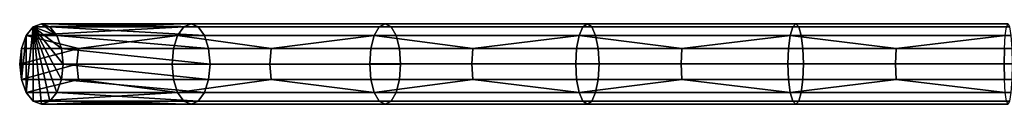
# Model space of a CAD drawing. Extents: x -0.224 to 0.224, y -0.008 to 0.007.
# Drawn here: x -0.224 to -0.041, y -0.008 to 0.007 of the extents above; entities that cross this region are included whole.
import ezdxf

# ---------------------------------------------------------------- set-up
doc = ezdxf.new("R2010")
doc.units = 0
doc.layers.add('L0_570_4', color=7, linetype='CONTINUOUS')

msp = doc.modelspace()

# ---------------------------------------------------------------- linework, layer by layer
at = {"layer": 'L0_570_4', "color": 8}
for points, invisible_edges in [([(-0.192094, 0.007487, -0.135618), (-0.219952, 0.007486, -0.15196), (-0.221501, 0.006915, -0.149543), (-0.192094, 0.007487, -0.135618)], 8), ([(-0.193447, 0.006917, -0.133087), (-0.192094, 0.007487, -0.135618), (-0.221501, 0.006915, -0.149543), (-0.193447, 0.006917, -0.133087)], 8), ([(-0.219952, 0.007486, -0.15196), (-0.217089, 0.005289, -0.156423), (-0.221501, 0.006915, -0.149543), (-0.219952, 0.007486, -0.15196)], 8), ([(-0.192094, 0.007487, -0.135618), (-0.190741, 0.006916, -0.138149), (-0.219952, 0.007486, -0.15196), (-0.192094, 0.007487, -0.135618)], 8), ([(-0.219952, 0.007486, -0.15196), (-0.218403, 0.006915, -0.154376), (-0.217089, 0.005289, -0.156423), (-0.219952, 0.007486, -0.15196)], 8), ([(-0.190741, 0.006916, -0.138149), (-0.218403, 0.006915, -0.154376), (-0.219952, 0.007486, -0.15196), (-0.190741, 0.006916, -0.138149)], 8), ([(-0.193447, 0.006917, -0.133087), (-0.155943, 0.007489, -0.11852), (-0.192094, 0.007487, -0.135618), (-0.193447, 0.006917, -0.133087)], 9), ([(-0.155943, 0.007489, -0.11852), (-0.193447, 0.006917, -0.133087), (-0.157042, 0.006918, -0.115868), (-0.155943, 0.007489, -0.11852)], 9), ([(-0.154845, 0.006918, -0.121172), (-0.192094, 0.007487, -0.135618), (-0.155943, 0.007489, -0.11852), (-0.154845, 0.006918, -0.121172)], 9), ([(-0.192094, 0.007487, -0.135618), (-0.154845, 0.006918, -0.121172), (-0.190741, 0.006916, -0.138149), (-0.192094, 0.007487, -0.135618)], 9), ([(-0.157042, 0.006918, -0.115868), (-0.118291, 0.00749, -0.105048), (-0.155943, 0.007489, -0.11852), (-0.157042, 0.006918, -0.115868)], 9), ([(-0.118291, 0.00749, -0.105048), (-0.157042, 0.006918, -0.115868), (-0.119124, 0.00692, -0.102301), (-0.118291, 0.00749, -0.105048)], 9), ([(-0.117458, 0.006919, -0.107794), (-0.155943, 0.007489, -0.11852), (-0.118291, 0.00749, -0.105048), (-0.117458, 0.006919, -0.107794)], 9), ([(-0.155943, 0.007489, -0.11852), (-0.117458, 0.006919, -0.107794), (-0.154845, 0.006918, -0.121172), (-0.155943, 0.007489, -0.11852)], 9), ([(-0.119124, 0.00692, -0.102301), (-0.079499, 0.007491, -0.095331), (-0.118291, 0.00749, -0.105048), (-0.119124, 0.00692, -0.102301)], 9), ([(-0.079499, 0.007491, -0.095331), (-0.119124, 0.00692, -0.102301), (-0.080059, 0.006921, -0.092516), (-0.079499, 0.007491, -0.095331)], 9), ([(-0.078939, 0.00692, -0.098146), (-0.118291, 0.00749, -0.105048), (-0.079499, 0.007491, -0.095331), (-0.078939, 0.00692, -0.098146)], 9), ([(-0.118291, 0.00749, -0.105048), (-0.078939, 0.00692, -0.098146), (-0.117458, 0.006919, -0.107794), (-0.118291, 0.00749, -0.105048)], 9), ([(-0.080059, 0.006921, -0.092516), (-0.039942, 0.007492, -0.089463), (-0.079499, 0.007491, -0.095331), (-0.080059, 0.006921, -0.092516)], 9), ([(-0.039942, 0.007492, -0.089463), (-0.080059, 0.006921, -0.092516), (-0.040223, 0.006921, -0.086607), (-0.039942, 0.007492, -0.089463)], 9), ([(-0.039661, 0.006921, -0.092319), (-0.079499, 0.007491, -0.095331), (-0.039942, 0.007492, -0.089463), (-0.039661, 0.006921, -0.092319)], 9), ([(-0.079499, 0.007491, -0.095331), (-0.039661, 0.006921, -0.092319), (-0.078939, 0.00692, -0.098146), (-0.079499, 0.007491, -0.095331)], 9), ([(-0.193447, 0.006917, -0.133087), (-0.221501, 0.006915, -0.149543), (-0.222814, 0.00529, -0.147494), (-0.193447, 0.006917, -0.133087)], 8), ([(-0.194594, 0.005291, -0.13094), (-0.193447, 0.006917, -0.133087), (-0.222814, 0.00529, -0.147494), (-0.194594, 0.005291, -0.13094)], 8), ([(-0.221501, 0.006915, -0.149543), (-0.222814, -0.005317, -0.147494), (-0.222814, 0.00529, -0.147494), (-0.221501, 0.006915, -0.149543)], 8), ([(-0.221501, 0.006915, -0.149543), (-0.221501, -0.006943, -0.149541), (-0.222814, -0.005317, -0.147494), (-0.221501, 0.006915, -0.149543)], 8), ([(-0.221501, 0.006915, -0.149543), (-0.219952, -0.007514, -0.151958), (-0.221501, -0.006943, -0.149541), (-0.221501, 0.006915, -0.149543)], 8), ([(-0.221501, 0.006915, -0.149543), (-0.218403, -0.006943, -0.154374), (-0.219952, -0.007514, -0.151958), (-0.221501, 0.006915, -0.149543)], 8), ([(-0.221501, 0.006915, -0.149543), (-0.217089, -0.005318, -0.156423), (-0.218403, -0.006943, -0.154374), (-0.221501, 0.006915, -0.149543)], 8), ([(-0.221501, 0.006915, -0.149543), (-0.216212, -0.002885, -0.157792), (-0.217089, -0.005318, -0.156423), (-0.221501, 0.006915, -0.149543)], 8), ([(-0.221501, 0.006915, -0.149543), (-0.215904, -0.000015, -0.158272), (-0.216212, -0.002885, -0.157792), (-0.221501, 0.006915, -0.149543)], 8), ([(-0.221501, 0.006915, -0.149543), (-0.216212, 0.002855, -0.157792), (-0.215904, -0.000015, -0.158272), (-0.221501, 0.006915, -0.149543)], 8), ([(-0.221501, 0.006915, -0.149543), (-0.217089, 0.005289, -0.156423), (-0.216212, 0.002855, -0.157792), (-0.221501, 0.006915, -0.149543)], 8), ([(-0.190741, 0.006916, -0.138149), (-0.189594, 0.00529, -0.140294), (-0.218403, 0.006915, -0.154376), (-0.190741, 0.006916, -0.138149)], 8), ([(-0.189594, 0.00529, -0.140294), (-0.217089, 0.005289, -0.156423), (-0.218403, 0.006915, -0.154376), (-0.189594, 0.00529, -0.140294)], 8), ([(-0.194594, 0.005291, -0.13094), (-0.157042, 0.006918, -0.115868), (-0.193447, 0.006917, -0.133087), (-0.194594, 0.005291, -0.13094)], 9), ([(-0.157042, 0.006918, -0.115868), (-0.194594, 0.005291, -0.13094), (-0.157973, 0.005293, -0.113619), (-0.157042, 0.006918, -0.115868)], 9), ([(-0.153914, 0.005292, -0.123419), (-0.190741, 0.006916, -0.138149), (-0.154845, 0.006918, -0.121172), (-0.153914, 0.005292, -0.123419)], 9), ([(-0.190741, 0.006916, -0.138149), (-0.153914, 0.005292, -0.123419), (-0.189594, 0.00529, -0.140294), (-0.190741, 0.006916, -0.138149)], 9), ([(-0.157973, 0.005293, -0.113619), (-0.119124, 0.00692, -0.102301), (-0.157042, 0.006918, -0.115868), (-0.157973, 0.005293, -0.113619)], 9), ([(-0.119124, 0.00692, -0.102301), (-0.157973, 0.005293, -0.113619), (-0.11983, 0.005294, -0.099972), (-0.119124, 0.00692, -0.102301)], 9), ([(-0.116752, 0.005293, -0.110122), (-0.154845, 0.006918, -0.121172), (-0.117458, 0.006919, -0.107794), (-0.116752, 0.005293, -0.110122)], 9), ([(-0.154845, 0.006918, -0.121172), (-0.116752, 0.005293, -0.110122), (-0.153914, 0.005292, -0.123419), (-0.154845, 0.006918, -0.121172)], 9), ([(-0.11983, 0.005294, -0.099972), (-0.080059, 0.006921, -0.092516), (-0.119124, 0.00692, -0.102301), (-0.11983, 0.005294, -0.099972)], 9), ([(-0.080059, 0.006921, -0.092516), (-0.11983, 0.005294, -0.099972), (-0.080534, 0.005295, -0.090129), (-0.080059, 0.006921, -0.092516)], 9), ([(-0.078465, 0.005294, -0.100531), (-0.117458, 0.006919, -0.107794), (-0.078939, 0.00692, -0.098146), (-0.078465, 0.005294, -0.100531)], 9), ([(-0.117458, 0.006919, -0.107794), (-0.078465, 0.005294, -0.100531), (-0.116752, 0.005293, -0.110122), (-0.117458, 0.006919, -0.107794)], 9), ([(-0.080534, 0.005295, -0.090129), (-0.040223, 0.006921, -0.086607), (-0.080059, 0.006921, -0.092516), (-0.080534, 0.005295, -0.090129)], 9), ([(-0.040223, 0.006921, -0.086607), (-0.080534, 0.005295, -0.090129), (-0.040462, 0.005295, -0.084185), (-0.040223, 0.006921, -0.086607)], 9), ([(-0.039422, 0.005295, -0.09474), (-0.078939, 0.00692, -0.098146), (-0.039661, 0.006921, -0.092319), (-0.039422, 0.005295, -0.09474)], 9), ([(-0.078939, 0.00692, -0.098146), (-0.039422, 0.005295, -0.09474), (-0.078465, 0.005294, -0.100531), (-0.078939, 0.00692, -0.098146)], 9), ([(-0.222814, 0.00529, -0.147494), (-0.223692, -0.002884, -0.146126), (-0.223692, 0.002857, -0.146126), (-0.222814, 0.00529, -0.147494)], 8), ([(-0.222814, 0.00529, -0.147494), (-0.222814, -0.005317, -0.147494), (-0.223692, -0.002884, -0.146126), (-0.222814, 0.00529, -0.147494)], 8), ([(-0.213059, 0.002857, -0.139532), (-0.222814, 0.00529, -0.147494), (-0.223692, 0.002857, -0.146126), (-0.213059, 0.002857, -0.139532)], 8), ([(-0.194594, 0.005291, -0.13094), (-0.222814, 0.00529, -0.147494), (-0.213059, 0.002857, -0.139532), (-0.194594, 0.005291, -0.13094)], 8), ([(-0.188828, 0.002857, -0.141728), (-0.217089, 0.005289, -0.156423), (-0.189594, 0.00529, -0.140294), (-0.188828, 0.002857, -0.141728)], 8), ([(-0.188828, 0.002857, -0.141728), (-0.216212, 0.002855, -0.157792), (-0.217089, 0.005289, -0.156423), (-0.188828, 0.002857, -0.141728)], 8), ([(-0.194594, 0.005291, -0.13094), (-0.213059, 0.002857, -0.139532), (-0.195361, 0.002858, -0.129506), (-0.194594, 0.005291, -0.13094)], 8), ([(-0.177191, 0.002859, -0.120361), (-0.194594, 0.005291, -0.13094), (-0.195361, 0.002858, -0.129506), (-0.177191, 0.002859, -0.120361)], 8), ([(-0.157973, 0.005293, -0.113619), (-0.194594, 0.005291, -0.13094), (-0.177191, 0.002859, -0.120361), (-0.157973, 0.005293, -0.113619)], 8), ([(-0.153914, 0.005292, -0.123419), (-0.188828, 0.002857, -0.141728), (-0.189594, 0.00529, -0.140294), (-0.153914, 0.005292, -0.123419)], 9), ([(-0.188828, 0.002857, -0.141728), (-0.153914, 0.005292, -0.123419), (-0.153292, 0.002859, -0.124921), (-0.188828, 0.002857, -0.141728)], 9), ([(-0.157973, 0.005293, -0.113619), (-0.177191, 0.002859, -0.120361), (-0.158595, 0.00286, -0.112117), (-0.157973, 0.005293, -0.113619)], 8), ([(-0.139617, 0.00286, -0.104797), (-0.157973, 0.005293, -0.113619), (-0.158595, 0.00286, -0.112117), (-0.139617, 0.00286, -0.104797)], 8), ([(-0.11983, 0.005294, -0.099972), (-0.157973, 0.005293, -0.113619), (-0.139617, 0.00286, -0.104797), (-0.11983, 0.005294, -0.099972)], 8), ([(-0.116752, 0.005293, -0.110122), (-0.153292, 0.002859, -0.124921), (-0.153914, 0.005292, -0.123419), (-0.116752, 0.005293, -0.110122)], 9), ([(-0.153292, 0.002859, -0.124921), (-0.116752, 0.005293, -0.110122), (-0.11628, 0.00286, -0.111678), (-0.153292, 0.002859, -0.124921)], 9), ([(-0.11983, 0.005294, -0.099972), (-0.139617, 0.00286, -0.104797), (-0.120302, 0.002861, -0.098416), (-0.11983, 0.005294, -0.099972)], 8), ([(-0.100698, 0.002861, -0.092991), (-0.11983, 0.005294, -0.099972), (-0.120302, 0.002861, -0.098416), (-0.100698, 0.002861, -0.092991)], 8), ([(-0.080534, 0.005295, -0.090129), (-0.11983, 0.005294, -0.099972), (-0.100698, 0.002861, -0.092991), (-0.080534, 0.005295, -0.090129)], 8), ([(-0.078465, 0.005294, -0.100531), (-0.11628, 0.00286, -0.111678), (-0.116752, 0.005293, -0.110122), (-0.078465, 0.005294, -0.100531)], 9), ([(-0.11628, 0.00286, -0.111678), (-0.078465, 0.005294, -0.100531), (-0.078147, 0.002861, -0.102126), (-0.11628, 0.00286, -0.111678)], 9), ([(-0.080534, 0.005295, -0.090129), (-0.100698, 0.002861, -0.092991), (-0.080851, 0.002862, -0.088534), (-0.080534, 0.005295, -0.090129)], 8), ([(-0.060809, 0.002862, -0.085057), (-0.080534, 0.005295, -0.090129), (-0.080851, 0.002862, -0.088534), (-0.060809, 0.002862, -0.085057)], 8), ([(-0.040462, 0.005295, -0.084185), (-0.080534, 0.005295, -0.090129), (-0.060809, 0.002862, -0.085057), (-0.040462, 0.005295, -0.084185)], 8), ([(-0.039422, 0.005295, -0.09474), (-0.078147, 0.002861, -0.102126), (-0.078465, 0.005294, -0.100531), (-0.039422, 0.005295, -0.09474)], 9), ([(-0.078147, 0.002861, -0.102126), (-0.039422, 0.005295, -0.09474), (-0.039263, 0.002861, -0.096358), (-0.078147, 0.002861, -0.102126)], 9), ([(-0.040462, 0.005295, -0.084185), (-0.060809, 0.002862, -0.085057), (-0.040621, 0.002862, -0.082567), (-0.040462, 0.005295, -0.084185)], 8), ([(-0.223692, 0.002857, -0.146126), (-0.223692, -0.002884, -0.146126), (-0.224, -0.000014, -0.145645), (-0.223692, 0.002857, -0.146126)], 8), ([(-0.213059, 0.002857, -0.139532), (-0.223692, 0.002857, -0.146126), (-0.224, -0.000014, -0.145645), (-0.213059, 0.002857, -0.139532)], 8), ([(-0.213059, 0.002857, -0.139532), (-0.224, -0.000014, -0.145645), (-0.213353, -0.000013, -0.139043), (-0.213059, 0.002857, -0.139532)], 8), ([(-0.188559, -0.000013, -0.142231), (-0.216212, 0.002855, -0.157792), (-0.188828, 0.002857, -0.141728), (-0.188559, -0.000013, -0.142231)], 8), ([(-0.188559, -0.000013, -0.142231), (-0.215904, -0.000015, -0.158272), (-0.216212, 0.002855, -0.157792), (-0.188559, -0.000013, -0.142231)], 8), ([(-0.19563, -0.000012, -0.129003), (-0.213059, 0.002857, -0.139532), (-0.213353, -0.000013, -0.139043), (-0.19563, -0.000012, -0.129003)], 9), ([(-0.213059, 0.002857, -0.139532), (-0.19563, -0.000012, -0.129003), (-0.195361, 0.002858, -0.129506), (-0.213059, 0.002857, -0.139532)], 9), ([(-0.177435, -0.000011, -0.119844), (-0.195361, 0.002858, -0.129506), (-0.19563, -0.000012, -0.129003), (-0.177435, -0.000011, -0.119844)], 9), ([(-0.195361, 0.002858, -0.129506), (-0.177435, -0.000011, -0.119844), (-0.177191, 0.002859, -0.120361), (-0.195361, 0.002858, -0.129506)], 9), ([(-0.153292, 0.002859, -0.124921), (-0.188559, -0.000013, -0.142231), (-0.188828, 0.002857, -0.141728), (-0.153292, 0.002859, -0.124921)], 9), ([(-0.188559, -0.000013, -0.142231), (-0.153292, 0.002859, -0.124921), (-0.153073, -0.000012, -0.125448), (-0.188559, -0.000013, -0.142231)], 9), ([(-0.158814, -0.00001, -0.11159), (-0.177191, 0.002859, -0.120361), (-0.177435, -0.000011, -0.119844), (-0.158814, -0.00001, -0.11159)], 9), ([(-0.177191, 0.002859, -0.120361), (-0.158814, -0.00001, -0.11159), (-0.158595, 0.00286, -0.112117), (-0.177191, 0.002859, -0.120361)], 9), ([(-0.139809, -0.00001, -0.104259), (-0.158595, 0.00286, -0.112117), (-0.158814, -0.00001, -0.11159), (-0.139809, -0.00001, -0.104259)], 9), ([(-0.158595, 0.00286, -0.112117), (-0.139809, -0.00001, -0.104259), (-0.139617, 0.00286, -0.104797), (-0.158595, 0.00286, -0.112117)], 9), ([(-0.11628, 0.00286, -0.111678), (-0.153073, -0.000012, -0.125448), (-0.153292, 0.002859, -0.124921), (-0.11628, 0.00286, -0.111678)], 9), ([(-0.153073, -0.000012, -0.125448), (-0.11628, 0.00286, -0.111678), (-0.116114, -0.00001, -0.112224), (-0.153073, -0.000012, -0.125448)], 9), ([(-0.120468, -0.000009, -0.09787), (-0.139617, 0.00286, -0.104797), (-0.139809, -0.00001, -0.104259), (-0.120468, -0.000009, -0.09787)], 9), ([(-0.139617, 0.00286, -0.104797), (-0.120468, -0.000009, -0.09787), (-0.120302, 0.002861, -0.098416), (-0.139617, 0.00286, -0.104797)], 9), ([(-0.100837, -0.000009, -0.092437), (-0.120302, 0.002861, -0.098416), (-0.120468, -0.000009, -0.09787), (-0.100837, -0.000009, -0.092437)], 9), ([(-0.120302, 0.002861, -0.098416), (-0.100837, -0.000009, -0.092437), (-0.100698, 0.002861, -0.092991), (-0.120302, 0.002861, -0.098416)], 9), ([(-0.078147, 0.002861, -0.102126), (-0.116114, -0.00001, -0.112224), (-0.11628, 0.00286, -0.111678), (-0.078147, 0.002861, -0.102126)], 9), ([(-0.116114, -0.00001, -0.112224), (-0.078147, 0.002861, -0.102126), (-0.078036, -0.00001, -0.102686), (-0.116114, -0.00001, -0.112224)], 9), ([(-0.080963, -0.000008, -0.087974), (-0.100698, 0.002861, -0.092991), (-0.100837, -0.000009, -0.092437), (-0.080963, -0.000008, -0.087974)], 9), ([(-0.100698, 0.002861, -0.092991), (-0.080963, -0.000008, -0.087974), (-0.080851, 0.002862, -0.088534), (-0.100698, 0.002861, -0.092991)], 9), ([(-0.060893, -0.000008, -0.084492), (-0.080851, 0.002862, -0.088534), (-0.080963, -0.000008, -0.087974), (-0.060893, -0.000008, -0.084492)], 9), ([(-0.080851, 0.002862, -0.088534), (-0.060893, -0.000008, -0.084492), (-0.060809, 0.002862, -0.085057), (-0.080851, 0.002862, -0.088534)], 9), ([(-0.039263, 0.002861, -0.096358), (-0.078036, -0.00001, -0.102686), (-0.078147, 0.002861, -0.102126), (-0.039263, 0.002861, -0.096358)], 9), ([(-0.078036, -0.00001, -0.102686), (-0.039263, 0.002861, -0.096358), (-0.039207, -0.000009, -0.096926), (-0.078036, -0.00001, -0.102686)], 9), ([(-0.040677, -0.000008, -0.081998), (-0.060809, 0.002862, -0.085057), (-0.060893, -0.000008, -0.084492), (-0.040677, -0.000008, -0.081998)], 9), ([(-0.060809, 0.002862, -0.085057), (-0.040677, -0.000008, -0.081998), (-0.040621, 0.002862, -0.082567), (-0.060809, 0.002862, -0.085057)], 9), ([(-0.020363, -0.000007, -0.0805), (-0.040621, 0.002862, -0.082567), (-0.040677, -0.000008, -0.081998), (-0.020363, -0.000007, -0.0805)], 9), ([(-0.213353, -0.000013, -0.139043), (-0.224, -0.000014, -0.145645), (-0.223692, -0.002884, -0.146126), (-0.213353, -0.000013, -0.139043)], 8), ([(-0.213059, -0.002883, -0.139532), (-0.213353, -0.000013, -0.139043), (-0.223692, -0.002884, -0.146126), (-0.213059, -0.002883, -0.139532)], 8), ([(-0.188828, -0.002883, -0.141728), (-0.216212, -0.002885, -0.157792), (-0.215904, -0.000015, -0.158272), (-0.188828, -0.002883, -0.141728)], 8), ([(-0.188559, -0.000013, -0.142231), (-0.188828, -0.002883, -0.141728), (-0.215904, -0.000015, -0.158272), (-0.188559, -0.000013, -0.142231)], 8), ([(-0.213059, -0.002883, -0.139532), (-0.19563, -0.000012, -0.129003), (-0.213353, -0.000013, -0.139043), (-0.213059, -0.002883, -0.139532)], 9), ([(-0.19563, -0.000012, -0.129003), (-0.213059, -0.002883, -0.139532), (-0.195361, -0.002882, -0.129506), (-0.19563, -0.000012, -0.129003)], 9), ([(-0.195361, -0.002882, -0.129506), (-0.177435, -0.000011, -0.119844), (-0.19563, -0.000012, -0.129003), (-0.195361, -0.002882, -0.129506)], 9), ([(-0.177435, -0.000011, -0.119844), (-0.195361, -0.002882, -0.129506), (-0.177191, -0.002881, -0.120361), (-0.177435, -0.000011, -0.119844)], 9), ([(-0.188559, -0.000013, -0.142231), (-0.153292, -0.002882, -0.124921), (-0.188828, -0.002883, -0.141728), (-0.188559, -0.000013, -0.142231)], 9), ([(-0.153292, -0.002882, -0.124921), (-0.188559, -0.000013, -0.142231), (-0.153073, -0.000012, -0.125448), (-0.153292, -0.002882, -0.124921)], 9), ([(-0.177191, -0.002881, -0.120361), (-0.158814, -0.00001, -0.11159), (-0.177435, -0.000011, -0.119844), (-0.177191, -0.002881, -0.120361)], 9), ([(-0.158814, -0.00001, -0.11159), (-0.177191, -0.002881, -0.120361), (-0.158595, -0.002881, -0.112117), (-0.158814, -0.00001, -0.11159)], 9), ([(-0.158595, -0.002881, -0.112117), (-0.139809, -0.00001, -0.104259), (-0.158814, -0.00001, -0.11159), (-0.158595, -0.002881, -0.112117)], 9), ([(-0.139809, -0.00001, -0.104259), (-0.158595, -0.002881, -0.112117), (-0.139617, -0.00288, -0.104797), (-0.139809, -0.00001, -0.104259)], 9), ([(-0.153073, -0.000012, -0.125448), (-0.11628, -0.00288, -0.111678), (-0.153292, -0.002882, -0.124921), (-0.153073, -0.000012, -0.125448)], 9), ([(-0.11628, -0.00288, -0.111678), (-0.153073, -0.000012, -0.125448), (-0.116114, -0.00001, -0.112224), (-0.11628, -0.00288, -0.111678)], 9), ([(-0.139617, -0.00288, -0.104797), (-0.120468, -0.000009, -0.09787), (-0.139809, -0.00001, -0.104259), (-0.139617, -0.00288, -0.104797)], 9), ([(-0.120468, -0.000009, -0.09787), (-0.139617, -0.00288, -0.104797), (-0.120302, -0.002879, -0.098416), (-0.120468, -0.000009, -0.09787)], 9), ([(-0.120302, -0.002879, -0.098416), (-0.100837, -0.000009, -0.092437), (-0.120468, -0.000009, -0.09787), (-0.120302, -0.002879, -0.098416)], 9), ([(-0.100837, -0.000009, -0.092437), (-0.120302, -0.002879, -0.098416), (-0.100698, -0.002879, -0.092991), (-0.100837, -0.000009, -0.092437)], 9), ([(-0.116114, -0.00001, -0.112224), (-0.078147, -0.00288, -0.102126), (-0.11628, -0.00288, -0.111678), (-0.116114, -0.00001, -0.112224)], 9), ([(-0.078147, -0.00288, -0.102126), (-0.116114, -0.00001, -0.112224), (-0.078036, -0.00001, -0.102686), (-0.078147, -0.00288, -0.102126)], 9), ([(-0.100698, -0.002879, -0.092991), (-0.080963, -0.000008, -0.087974), (-0.100837, -0.000009, -0.092437), (-0.100698, -0.002879, -0.092991)], 9), ([(-0.080963, -0.000008, -0.087974), (-0.100698, -0.002879, -0.092991), (-0.080851, -0.002878, -0.088534), (-0.080963, -0.000008, -0.087974)], 9), ([(-0.080851, -0.002878, -0.088534), (-0.060893, -0.000008, -0.084492), (-0.080963, -0.000008, -0.087974), (-0.080851, -0.002878, -0.088534)], 9), ([(-0.060893, -0.000008, -0.084492), (-0.080851, -0.002878, -0.088534), (-0.060809, -0.002878, -0.085056), (-0.060893, -0.000008, -0.084492)], 9), ([(-0.078036, -0.00001, -0.102686), (-0.039263, -0.002879, -0.096358), (-0.078147, -0.00288, -0.102126), (-0.078036, -0.00001, -0.102686)], 9), ([(-0.039263, -0.002879, -0.096358), (-0.078036, -0.00001, -0.102686), (-0.039207, -0.000009, -0.096926), (-0.039263, -0.002879, -0.096358)], 9), ([(-0.060809, -0.002878, -0.085056), (-0.040677, -0.000008, -0.081998), (-0.060893, -0.000008, -0.084492), (-0.060809, -0.002878, -0.085056)], 9), ([(-0.040677, -0.000008, -0.081998), (-0.060809, -0.002878, -0.085056), (-0.040621, -0.002878, -0.082566), (-0.040677, -0.000008, -0.081998)], 9), ([(-0.040621, -0.002878, -0.082566), (-0.020363, -0.000007, -0.0805), (-0.040677, -0.000008, -0.081998), (-0.040621, -0.002878, -0.082566)], 9), ([(-0.213059, -0.002883, -0.139532), (-0.223692, -0.002884, -0.146126), (-0.222814, -0.005317, -0.147494), (-0.213059, -0.002883, -0.139532)], 8), ([(-0.194594, -0.005315, -0.13094), (-0.213059, -0.002883, -0.139532), (-0.222814, -0.005317, -0.147494), (-0.194594, -0.005315, -0.13094)], 8), ([(-0.189594, -0.005316, -0.140294), (-0.217089, -0.005318, -0.156423), (-0.216212, -0.002885, -0.157792), (-0.189594, -0.005316, -0.140294)], 8), ([(-0.188828, -0.002883, -0.141728), (-0.189594, -0.005316, -0.140294), (-0.216212, -0.002885, -0.157792), (-0.188828, -0.002883, -0.141728)], 8), ([(-0.194594, -0.005315, -0.13094), (-0.195361, -0.002882, -0.129506), (-0.213059, -0.002883, -0.139532), (-0.194594, -0.005315, -0.13094)], 8), ([(-0.177191, -0.002881, -0.120361), (-0.195361, -0.002882, -0.129506), (-0.194594, -0.005315, -0.13094), (-0.177191, -0.002881, -0.120361)], 8), ([(-0.157973, -0.005314, -0.113619), (-0.177191, -0.002881, -0.120361), (-0.194594, -0.005315, -0.13094), (-0.157973, -0.005314, -0.113619)], 8), ([(-0.188828, -0.002883, -0.141728), (-0.153914, -0.005315, -0.123419), (-0.189594, -0.005316, -0.140294), (-0.188828, -0.002883, -0.141728)], 9), ([(-0.153914, -0.005315, -0.123419), (-0.188828, -0.002883, -0.141728), (-0.153292, -0.002882, -0.124921), (-0.153914, -0.005315, -0.123419)], 9), ([(-0.157973, -0.005314, -0.113619), (-0.158595, -0.002881, -0.112117), (-0.177191, -0.002881, -0.120361), (-0.157973, -0.005314, -0.113619)], 8), ([(-0.139617, -0.00288, -0.104797), (-0.158595, -0.002881, -0.112117), (-0.157973, -0.005314, -0.113619), (-0.139617, -0.00288, -0.104797)], 8), ([(-0.11983, -0.005313, -0.099971), (-0.139617, -0.00288, -0.104797), (-0.157973, -0.005314, -0.113619), (-0.11983, -0.005313, -0.099971)], 8), ([(-0.153292, -0.002882, -0.124921), (-0.116752, -0.005314, -0.110122), (-0.153914, -0.005315, -0.123419), (-0.153292, -0.002882, -0.124921)], 9), ([(-0.116752, -0.005314, -0.110122), (-0.153292, -0.002882, -0.124921), (-0.11628, -0.00288, -0.111678), (-0.116752, -0.005314, -0.110122)], 9), ([(-0.11983, -0.005313, -0.099971), (-0.120302, -0.002879, -0.098416), (-0.139617, -0.00288, -0.104797), (-0.11983, -0.005313, -0.099971)], 8), ([(-0.100698, -0.002879, -0.092991), (-0.120302, -0.002879, -0.098416), (-0.11983, -0.005313, -0.099971), (-0.100698, -0.002879, -0.092991)], 8), ([(-0.080534, -0.005312, -0.090128), (-0.100698, -0.002879, -0.092991), (-0.11983, -0.005313, -0.099971), (-0.080534, -0.005312, -0.090128)], 8), ([(-0.11628, -0.00288, -0.111678), (-0.078465, -0.005313, -0.100531), (-0.116752, -0.005314, -0.110122), (-0.11628, -0.00288, -0.111678)], 9), ([(-0.078465, -0.005313, -0.100531), (-0.11628, -0.00288, -0.111678), (-0.078147, -0.00288, -0.102126), (-0.078465, -0.005313, -0.100531)], 9), ([(-0.080534, -0.005312, -0.090128), (-0.080851, -0.002878, -0.088534), (-0.100698, -0.002879, -0.092991), (-0.080534, -0.005312, -0.090128)], 8), ([(-0.060809, -0.002878, -0.085056), (-0.080851, -0.002878, -0.088534), (-0.080534, -0.005312, -0.090128), (-0.060809, -0.002878, -0.085056)], 8), ([(-0.040462, -0.005311, -0.084184), (-0.060809, -0.002878, -0.085056), (-0.080534, -0.005312, -0.090128), (-0.040462, -0.005311, -0.084184)], 8), ([(-0.078147, -0.00288, -0.102126), (-0.039422, -0.005312, -0.09474), (-0.078465, -0.005313, -0.100531), (-0.078147, -0.00288, -0.102126)], 9), ([(-0.039422, -0.005312, -0.09474), (-0.078147, -0.00288, -0.102126), (-0.039263, -0.002879, -0.096358), (-0.039422, -0.005312, -0.09474)], 9), ([(-0.040462, -0.005311, -0.084184), (-0.040621, -0.002878, -0.082566), (-0.060809, -0.002878, -0.085056), (-0.040462, -0.005311, -0.084184)], 8), ([(-0.194594, -0.005315, -0.13094), (-0.222814, -0.005317, -0.147494), (-0.221501, -0.006943, -0.149541), (-0.194594, -0.005315, -0.13094)], 8), ([(-0.194594, -0.005315, -0.13094), (-0.221501, -0.006943, -0.149541), (-0.193447, -0.006941, -0.133085), (-0.194594, -0.005315, -0.13094)], 8), ([(-0.190741, -0.006942, -0.138147), (-0.218403, -0.006943, -0.154374), (-0.217089, -0.005318, -0.156423), (-0.190741, -0.006942, -0.138147)], 8), ([(-0.190741, -0.006942, -0.138147), (-0.217089, -0.005318, -0.156423), (-0.189594, -0.005316, -0.140294), (-0.190741, -0.006942, -0.138147)], 8), ([(-0.194594, -0.005315, -0.13094), (-0.157042, -0.00694, -0.115866), (-0.157973, -0.005314, -0.113619), (-0.194594, -0.005315, -0.13094)], 9), ([(-0.157042, -0.00694, -0.115866), (-0.194594, -0.005315, -0.13094), (-0.193447, -0.006941, -0.133085), (-0.157042, -0.00694, -0.115866)], 9), ([(-0.153914, -0.005315, -0.123419), (-0.190741, -0.006942, -0.138147), (-0.189594, -0.005316, -0.140294), (-0.153914, -0.005315, -0.123419)], 9), ([(-0.190741, -0.006942, -0.138147), (-0.153914, -0.005315, -0.123419), (-0.154845, -0.00694, -0.12117), (-0.190741, -0.006942, -0.138147)], 9), ([(-0.157973, -0.005314, -0.113619), (-0.119124, -0.006939, -0.102299), (-0.11983, -0.005313, -0.099971), (-0.157973, -0.005314, -0.113619)], 9), ([(-0.119124, -0.006939, -0.102299), (-0.157973, -0.005314, -0.113619), (-0.157042, -0.00694, -0.115866), (-0.119124, -0.006939, -0.102299)], 9), ([(-0.116752, -0.005314, -0.110122), (-0.154845, -0.00694, -0.12117), (-0.153914, -0.005315, -0.123419), (-0.116752, -0.005314, -0.110122)], 9), ([(-0.154845, -0.00694, -0.12117), (-0.116752, -0.005314, -0.110122), (-0.117458, -0.006939, -0.107792), (-0.154845, -0.00694, -0.12117)], 9), ([(-0.11983, -0.005313, -0.099971), (-0.080059, -0.006938, -0.092514), (-0.080534, -0.005312, -0.090128), (-0.11983, -0.005313, -0.099971)], 9), ([(-0.080059, -0.006938, -0.092514), (-0.11983, -0.005313, -0.099971), (-0.119124, -0.006939, -0.102299), (-0.080059, -0.006938, -0.092514)], 9), ([(-0.078465, -0.005313, -0.100531), (-0.117458, -0.006939, -0.107792), (-0.116752, -0.005314, -0.110122), (-0.078465, -0.005313, -0.100531)], 9), ([(-0.117458, -0.006939, -0.107792), (-0.078465, -0.005313, -0.100531), (-0.078939, -0.006938, -0.098144), (-0.117458, -0.006939, -0.107792)], 9), ([(-0.080534, -0.005312, -0.090128), (-0.040223, -0.006937, -0.086605), (-0.040462, -0.005311, -0.084184), (-0.080534, -0.005312, -0.090128)], 9), ([(-0.040223, -0.006937, -0.086605), (-0.080534, -0.005312, -0.090128), (-0.080059, -0.006938, -0.092514), (-0.040223, -0.006937, -0.086605)], 9), ([(-0.039422, -0.005312, -0.09474), (-0.078939, -0.006938, -0.098144), (-0.078465, -0.005313, -0.100531), (-0.039422, -0.005312, -0.09474)], 9), ([(-0.078939, -0.006938, -0.098144), (-0.039422, -0.005312, -0.09474), (-0.039661, -0.006938, -0.092318), (-0.078939, -0.006938, -0.098144)], 9), ([(-0.193447, -0.006941, -0.133085), (-0.221501, -0.006943, -0.149541), (-0.219952, -0.007514, -0.151958), (-0.193447, -0.006941, -0.133085)], 8), ([(-0.193447, -0.006941, -0.133085), (-0.219952, -0.007514, -0.151958), (-0.192094, -0.007513, -0.135616), (-0.193447, -0.006941, -0.133085)], 8), ([(-0.192094, -0.007513, -0.135616), (-0.219952, -0.007514, -0.151958), (-0.218403, -0.006943, -0.154374), (-0.192094, -0.007513, -0.135616)], 8), ([(-0.192094, -0.007513, -0.135616), (-0.218403, -0.006943, -0.154374), (-0.190741, -0.006942, -0.138147), (-0.192094, -0.007513, -0.135616)], 8), ([(-0.193447, -0.006941, -0.133085), (-0.155943, -0.007511, -0.118518), (-0.157042, -0.00694, -0.115866), (-0.193447, -0.006941, -0.133085)], 9), ([(-0.155943, -0.007511, -0.118518), (-0.193447, -0.006941, -0.133085), (-0.192094, -0.007513, -0.135616), (-0.155943, -0.007511, -0.118518)], 9), ([(-0.154845, -0.00694, -0.12117), (-0.192094, -0.007513, -0.135616), (-0.190741, -0.006942, -0.138147), (-0.154845, -0.00694, -0.12117)], 9), ([(-0.192094, -0.007513, -0.135616), (-0.154845, -0.00694, -0.12117), (-0.155943, -0.007511, -0.118518), (-0.192094, -0.007513, -0.135616)], 9), ([(-0.157042, -0.00694, -0.115866), (-0.118291, -0.00751, -0.105046), (-0.119124, -0.006939, -0.102299), (-0.157042, -0.00694, -0.115866)], 9), ([(-0.118291, -0.00751, -0.105046), (-0.157042, -0.00694, -0.115866), (-0.155943, -0.007511, -0.118518), (-0.118291, -0.00751, -0.105046)], 9), ([(-0.117458, -0.006939, -0.107792), (-0.155943, -0.007511, -0.118518), (-0.154845, -0.00694, -0.12117), (-0.117458, -0.006939, -0.107792)], 9), ([(-0.155943, -0.007511, -0.118518), (-0.117458, -0.006939, -0.107792), (-0.118291, -0.00751, -0.105046), (-0.155943, -0.007511, -0.118518)], 9), ([(-0.119124, -0.006939, -0.102299), (-0.079499, -0.007509, -0.095329), (-0.080059, -0.006938, -0.092514), (-0.119124, -0.006939, -0.102299)], 9), ([(-0.079499, -0.007509, -0.095329), (-0.119124, -0.006939, -0.102299), (-0.118291, -0.00751, -0.105046), (-0.079499, -0.007509, -0.095329)], 9), ([(-0.078939, -0.006938, -0.098144), (-0.118291, -0.00751, -0.105046), (-0.117458, -0.006939, -0.107792), (-0.078939, -0.006938, -0.098144)], 9), ([(-0.118291, -0.00751, -0.105046), (-0.078939, -0.006938, -0.098144), (-0.079499, -0.007509, -0.095329), (-0.118291, -0.00751, -0.105046)], 9), ([(-0.080059, -0.006938, -0.092514), (-0.039942, -0.007508, -0.089462), (-0.040223, -0.006937, -0.086605), (-0.080059, -0.006938, -0.092514)], 9), ([(-0.039942, -0.007508, -0.089462), (-0.080059, -0.006938, -0.092514), (-0.079499, -0.007509, -0.095329), (-0.039942, -0.007508, -0.089462)], 9), ([(-0.039661, -0.006938, -0.092318), (-0.079499, -0.007509, -0.095329), (-0.078939, -0.006938, -0.098144), (-0.039661, -0.006938, -0.092318)], 9), ([(-0.079499, -0.007509, -0.095329), (-0.039661, -0.006938, -0.092318), (-0.039942, -0.007508, -0.089462), (-0.079499, -0.007509, -0.095329)], 9)]:
    msp.add_3dface(points, dxfattribs=dict(at, invisible_edges=invisible_edges))

doc.saveas('drawing.dxf')
